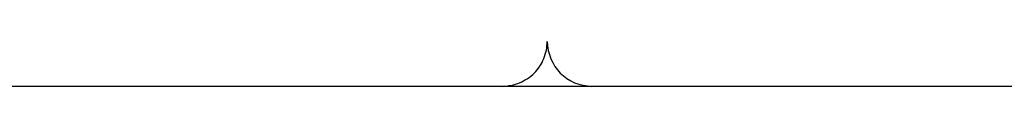
# Model space of a CAD drawing. Extents: x -42.5 to 42.5, y -21.2 to 21.2.
# Drawn here: x -2.4 to -1.7, y -3.3 to -3.3 of the extents above; entities that cross this region are included whole.
import ezdxf

# ---------------------------------------------------------------- set-up
doc = ezdxf.new("R2010")
doc.units = 0
doc.layers.get('0').update_dxf_attribs({"linetype": 'CONTINUOUS'})

msp = doc.modelspace()

# ---------------------------------------------------------------- linework, layer by layer
at = {"color": 0}
for points in [[(-2.0688, -3.2958), (-2.0688, -3.2958), (-2.0673, -3.2956), (-2.0658, -3.2956), (-2.0643, -3.2953), (-2.0628, -3.2952), (-2.0613, -3.2947), (-2.06, -3.2944), (-2.0585, -3.2938), (-2.0573, -3.2935), (-2.0558, -3.2927), (-2.0546, -3.2921), (-2.0533, -3.2913), (-2.0521, -3.2907), (-2.0509, -3.2898), (-2.0497, -3.2889), (-2.0485, -3.2879), (-2.0476, -3.287), (-2.0476, -3.287), (-2.0464, -3.2858), (-2.0455, -3.2847), (-2.0446, -3.2835), (-2.0438, -3.2823), (-2.0429, -3.2809), (-2.0422, -3.2797), (-2.0416, -3.2784), (-2.0411, -3.2772), (-2.0405, -3.2757), (-2.04, -3.2743), (-2.0396, -3.2728), (-2.0393, -3.2715), (-2.039, -3.27), (-2.0389, -3.2685), (-2.0388, -3.267), (-2.0388, -3.2658)], [(-2.0388, -3.2658), (-2.0388, -3.2658), (-2.0385, -3.2687), (-2.0381, -3.2717), (-2.0373, -3.2745), (-2.0364, -3.2774), (-2.035, -3.2799), (-2.0336, -3.2825), (-2.0318, -3.2847), (-2.03, -3.287), (-2.0277, -3.2888), (-2.0255, -3.2906), (-2.0229, -3.292), (-2.0204, -3.2934), (-2.0175, -3.2943), (-2.0147, -3.2951), (-2.0117, -3.2955), (-2.0088, -3.2958)], [(-0.6394, -3.2958), (-5.4491, -3.2958)], [(-0.6394, -3.2958), (-5.4491, -3.2958)], [(-0.6394, -3.2958), (-5.4491, -3.2958)], [(-0.6394, -3.2958), (-5.4491, -3.2958)], [(-0.6394, -3.2958), (-5.4491, -3.2958)], [(-0.6394, -3.2958), (-5.4491, -3.2958)], [(-0.6394, -3.2958), (-5.4491, -3.2958)], [(-0.6394, -3.2958), (-5.4491, -3.2958)], [(-0.6394, -3.2958), (-5.4491, -3.2958)], [(-0.6394, -3.2958), (-5.4491, -3.2958)], [(-0.6394, -3.2958), (-5.4491, -3.2958)], [(-0.6394, -3.2958), (-5.4491, -3.2958)], [(-0.6394, -3.2958), (-5.4491, -3.2958)], [(-0.6394, -3.2958), (-5.4491, -3.2958)], [(-0.6394, -3.2958), (-5.4491, -3.2958)], [(-0.6394, -3.2958), (-5.4491, -3.2958)], [(-0.6394, -3.2958), (-5.4491, -3.2958)], [(-0.6394, -3.2958), (-5.4491, -3.2958)], [(-0.6394, -3.2958), (-5.4491, -3.2958)], [(-0.6394, -3.2958), (-5.4491, -3.2958)], [(-0.6394, -3.2958), (-5.4491, -3.2958)]]:
    msp.add_lwpolyline(points, dxfattribs=at)

doc.saveas('drawing.dxf')
